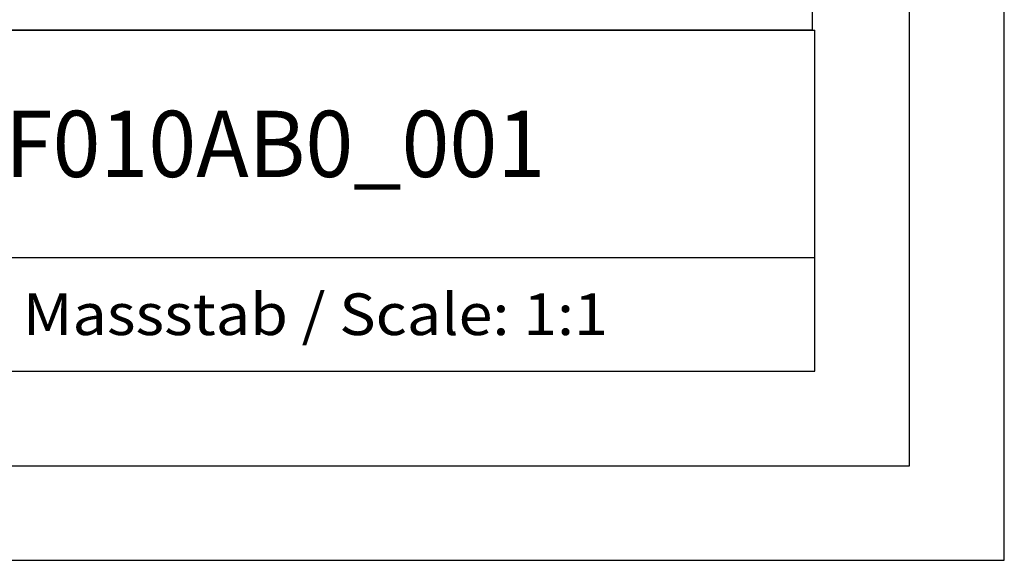
# Model space of a CAD drawing. Extents: x 0 to 594, y 0 to 420.
# Drawn here: x 542 to 594, y 0 to 29 of the extents above; entities that cross this region are included whole.
import ezdxf
from ezdxf.enums import TextEntityAlignment as Align

# ---------------------------------------------------------------- set-up
doc = ezdxf.new("R2010")
doc.units = 0
doc.header["$LTSCALE"] = 32.67
doc.header["$MEASUREMENT"] = 0
doc.layers.get('0').update_dxf_attribs({"linetype": 'CONTINUOUS'})
doc.layers.add('90000_FRAME', color=7, linetype='CONTINUOUS')

msp = doc.modelspace()

# ---------------------------------------------------------------- linework, layer by layer
msp.add_lwpolyline([(514, 32.88841), (583.857, 32.88841), (583.857, 28), (514, 28)], close=True)
at = {"layer": '90000_FRAME', "color": 7, "linetype": 'Continuous'}
for p, q in [((594, 0), (594, 420)), ((589, 5), (589, 415)), ((449, 28), (584, 28)), ((584, 10), (584, 28)), ((499, 16), (584, 16)), ((449, 10), (584, 10)), ((5, 5), (589, 5)), ((0, 0), (594, 0))]:
    msp.add_line(p, q, dxfattribs=at)

# ---------------------------------------------------------------- texts
for s, height, width, p, p2 in [('6ES73317PF010AB0_001', 3.5, 0.833111, (517.75, 20.25), (569.75, 20.25)), ('Massstab / Scale: 1:1', 2.2, 0.773263, (542.16, 11.9), (573.06476, 11.9))]:
    msp.add_text(s, height=height, dxfattribs=dict(at, width=width)).set_placement(p, p2, align=Align.FIT)

doc.saveas('drawing.dxf')
